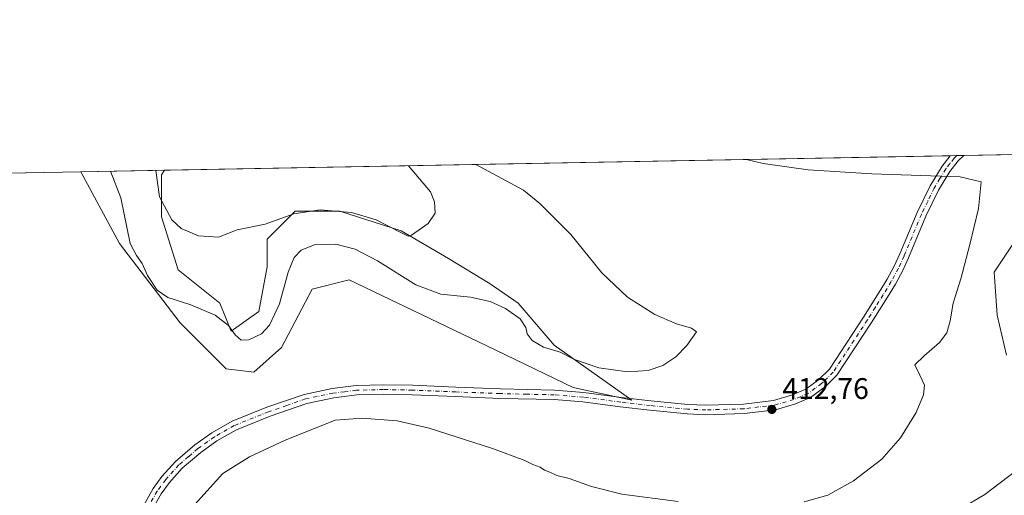
# Model space of a CAD drawing. Units: metres. Extents: x 629234 to 632724, y 4657906 to 4660283.
# Drawn here: x 629888 to 630220, y 4660122 to 4660283 of the extents above; entities that cross this region are included whole.
import ezdxf

# ---------------------------------------------------------------- set-up
doc = ezdxf.new("R2010")
doc.units = ezdxf.units.M
doc.header["$MEASUREMENT"] = 0
doc.linetypes.add('DGN Style 4', pattern=[2.6384748266838614, 1.318413404963828, -0.6592067024819142, 0.001648016756204785, -0.6592067024819142])
for name, color, linetype, lineweight in [('Camino Cxs', 7, 'Continuous', 0), ('Camino eje', 30, 'DGN Style 4', 13), ('Comarca CxS', 21, 'Continuous', 0), ('Comunidad Autónoma CxS', 142, 'Continuous', 0), ('Cultivos herbáceos CxS', 92, 'Continuous', 0), ('Curva de nivel normal', 30, 'Continuous', 0), ('Espacio natural protegido CxS', 121, 'Continuous', 0), ('Matorral CxS', 135, 'Continuous', 0), ('Municipio CxS', 4, 'Continuous', 0), ('Provincia CxS', 1, 'Continuous', 0), ('Punto de cota en terreno', 7, 'Continuous', 0), ('Rótulo de punto de cota en terreno', 7, 'Continuous', 0), ('Suelo desnudo CxS', 253, 'Continuous', 0)]:
    doc.layers.add(name, color=color, linetype=linetype, lineweight=lineweight)
doc.styles.add('Style-Arial', font='txt')

# ---------------------------------------------------------------- blocks, each defined once
blk = doc.blocks.new('*U3')
at = {"layer": 'Matorral CxS', "color": 135, "linetype": 'Continuous', "lineweight": 0}
blk.add_polyline3d([(629955.8422999998, 4660187.0833, 407.8815000000032), (629959.5969000002, 4660177.696900001, 410.0108000000037), (629968.9833000004, 4660184.266899999, 408.3515000000043), (629971.7993000001, 4660199.2851, 407.0521000000008), (629971.7993000001, 4660208.671499999, 405.732799999998), (629981.1857000003, 4660218.057499999, 404.7743999999948), (629996.2040999997, 4660218.0571, 404.7526999999973), (630016.8542999999, 4660211.485900001, 405.0791999999929), (630032.8110999997, 4660202.0987, 405.7871000000014), (630046.8909, 4660193.6505, 407.0295000000042), (630056.2773000002, 4660187.079700001, 407.8046999999933), (630068.4795000004, 4660172.999700001, 409.2456999999995), (630094.6149000004, 4660154.4805, 412.1815999999963), (630074.8756999997, 4660158.713300001, 412.3950000000041), (630045.7198999999, 4660172.700300001, 412.820000000007), (629999.3750999998, 4660194.933900001, 412.4223000000056), (629986.9638999999, 4660191.829299999, 412.0314000000071), (629976.6222000001, 4660172.1687, 411.574099999998), (629967.3129000004, 4660163.8913, 411.9030000000057), (629958.0049000002, 4660164.926300001, 412.517200000002), (629942.4908999996, 4660180.448899999, 411.5828000000038), (629922.0510999998, 4660207.1479, 411.4171999999962), (629909.0322000004, 4660231.326400001, 412.5139000000054), (629937.1878000004, 4660231.846899999, 404.0380000000005), (629936.1309000002, 4660230.261499999, 404.5715999999957), (629936.1309000002, 4660216.1819, 405.8312000000006), (629941.7626999998, 4660198.3475, 407.0332000000053)], close=True, dxfattribs=at)
blk = doc.blocks.new('*U12')
at = {"layer": 'Cultivos herbáceos CxS', "color": 92, "linetype": 'Continuous', "lineweight": 0}
for points in [[(629784.5085000005, 4660229.024499999, 411.5736999999936), (629909.0322000004, 4660231.326400001, 412.5139000000054), (629922.0510999998, 4660207.1479, 411.4171999999962), (629942.4908999996, 4660180.448899999, 411.5828000000038), (629958.0049000002, 4660164.926300001, 412.517200000002), (629967.3129000004, 4660163.8913, 411.9030000000057), (629976.6222000001, 4660172.1687, 411.574099999998), (629986.9638999999, 4660191.829299999, 412.0314000000071), (629999.3750999998, 4660194.933900001, 412.4223000000056), (630045.7198999999, 4660172.700300001, 412.820000000007), (630074.8756999997, 4660158.713300001, 412.3950000000041), (630094.6149000004, 4660154.4805, 412.1815999999963), (630068.4795000004, 4660172.999700001, 409.2456999999995), (630056.2773000002, 4660187.079700001, 407.8046999999933), (630046.8909, 4660193.6505, 407.0295000000042), (630032.8110999997, 4660202.0987, 405.7871000000014), (630016.8542999999, 4660211.485900001, 405.0791999999929), (629996.2040999997, 4660218.0571, 404.7526999999973), (629981.1857000003, 4660218.057499999, 404.7743999999948), (629971.7993000001, 4660208.671499999, 405.732799999998), (629971.7993000001, 4660199.2851, 407.0521000000008), (629968.9833000004, 4660184.266899999, 408.3515000000043), (629959.5969000002, 4660177.696900001, 410.0108000000037), (629955.8422999998, 4660187.0833, 407.8815000000032), (629941.7626999998, 4660198.3475, 407.0332000000053), (629936.1309000002, 4660216.1819, 405.8312000000006), (629936.1309000002, 4660230.261499999, 404.5715999999957), (629937.1878000004, 4660231.846899999, 404.0380000000005), (630589.1431, 4660243.8989, 424.1101000000053)], [(630226.9808999998, 4660213.049900001, 417.0861000000005), (630216.6387, 4660197.5277, 416.7351000000053), (630217.6732999999, 4660183.041099999, 417.1184000000067), (630220.7758, 4660169.5891, 418.2817000000068)]]:
    blk.add_polyline3d(points, dxfattribs=at)
blk = doc.blocks.new('5PATER')
at = {"layer": 'Punto de cota en terreno', "linetype": 'Continuous', "lineweight": 0}
h = blk.add_hatch(color=51, dxfattribs=at)
edge = h.paths.add_edge_path()
edge.add_ellipse((0, 0), major_axis=(-0.1095731443231308, -0.1110710700762829), ratio=0.9994222409660322, start_angle=0, end_angle=360)

msp = doc.modelspace()

# ---------------------------------------------------------------- linework, layer by layer
at = {"layer": 'Camino Cxs', "color": 7, "linetype": 'Continuous', "lineweight": 0, "extrusion": (-0.006340473405698537, -0.0001172287217240774, 0.9999798921250459), "elevation": -4126.924625525475, "flags": 128}
msp.add_lwpolyline([(630191.7534175117, 4660236.28652772), (630196.3887107489, 4660236.37222772)], dxfattribs=at)
at = {"layer": 'Camino Cxs', "color": 7, "linetype": 'Continuous', "lineweight": 0}
for points in [[(629929.7301000003, 4660118.3301, 413.5222000000067), (629933.4001000002, 4660124.630100001, 413.6201000000001), (629936.3300999999, 4660128.690099999, 413.6992999999929), (629940.9101, 4660133.8201, 413.7924000000057), (629947.4401000004, 4660139.380100001, 413.8065999999963), (629953.1001000004, 4660143.4101, 413.7486999999965), (629959.9901000002, 4660147.340100001, 413.6490999999951), (629971.6700999998, 4660152.020099999, 413.5175000000018), (629984.2701000003, 4660156.390100001, 413.599000000002), (629993.6501000002, 4660158.390100001, 413.6986999999936), (630001.6901000004, 4660159.380100001, 413.7543000000005), (630010.9200999998, 4660159.630100001, 413.6821999999956), (630020.7600999996, 4660159.4301, 413.5219999999972), (630035.3300999999, 4660158.8301, 413.2252000000008), (630050.3101000005, 4660158.2601, 412.9165999999968), (630068.5701000001, 4660157.8201, 412.7519999999931), (630078.4501, 4660157.030099999, 412.7834000000003), (630091.0601000005, 4660155.370100001, 412.6947999999975), (630100.9801000003, 4660154.220100001, 412.1429999999964), (630113.4801000003, 4660153.0001, 412.1027999999933), (630119.5800999999, 4660152.7501, 412.2381000000024), (630132.1901000004, 4660153.130100001, 412.4064000000071), (630142.3201000001, 4660154.360099999, 412.5252000000037), (630148.6801000005, 4660156.1801, 412.5427999999956), (630153.2200999996, 4660158.120100001, 412.5804000000062), (630157.4600999998, 4660161.2501, 412.6901999999973), (630161.1801000005, 4660164.9001, 412.7985999999946), (630172.6201, 4660182.3301, 413.2885999999999), (630177.9301000005, 4660190.780099999, 413.5439000000042), (630180.6101000002, 4660195.140100001, 413.699099999998), (630182.9600999998, 4660199.550100001, 413.8401000000013), (630184.8400999998, 4660203.6601, 414.0114999999932), (630190.6700999998, 4660217.670100001, 414.394100000005), (630195.0701000001, 4660226.6501, 414.7810000000027), (630199.0900999998, 4660233.2301, 415.0531000000047), (630201.7887000004, 4660236.7382, 415.1750000000029), (630206.4238999998, 4660236.823899999, 415.2044000000024), (630206.4200999998, 4660236.8201, 415.2042999999976), (630204.5401, 4660235.030099999, 415.1236999999965), (630201.7401000002, 4660231.4101, 414.9579999999987), (630197.9001000002, 4660225.100099999, 414.7235999999975), (630193.6001000004, 4660216.340100001, 414.3894), (630187.7901, 4660202.370100001, 414.0850999999966), (630185.8501000004, 4660198.120100001, 413.9977999999974), (630183.4101, 4660193.540100001, 413.7896999999939), (630180.6700999998, 4660189.0801, 413.7100000000065), (630175.3300999999, 4660180.590100001, 413.4823999999935), (630163.6801000005, 4660162.840100001, 412.9495000000024), (630160.6101000002, 4660159.8301, 412.9720999999991), (630159.5500999996, 4660158.800100001, 412.9661000000052), (630154.8300999999, 4660155.3101, 412.9765999999945), (630149.7600999996, 4660153.140100001, 412.9875000000029), (630142.9600999998, 4660151.190099999, 412.9927000000025), (630132.4301000005, 4660149.920100001, 412.9069000000018), (630119.5601000005, 4660149.530099999, 412.8264999999956), (630113.2600999996, 4660149.790100001, 412.6741000000038), (630100.6401000004, 4660151.020099999, 412.7283000000025), (630090.6601, 4660152.1801, 412.9927000000025), (630078.1101000002, 4660153.8301, 413.1157999999996), (630068.4001000002, 4660154.610099999, 413.1695000000037), (630050.2100999998, 4660155.040100001, 413.3583000000072), (630035.2001, 4660155.610099999, 413.5494000000036), (630020.6601, 4660156.210100001, 413.8003000000026), (630010.9301000005, 4660156.4101, 413.9680999999982), (630001.9301000005, 4660156.170100001, 414.0921999999992), (629994.1901000004, 4660155.210100001, 414.1496999999945), (629985.1300999997, 4660153.280099999, 414.1181999999972), (629972.7901, 4660149.0101, 414.0353000000032), (629961.3901000004, 4660144.440099999, 414.0816999999952), (629954.8400999998, 4660140.700099999, 414.1111999999994), (629949.4200999998, 4660136.840100001, 414.132500000007), (629943.1700999998, 4660131.5101, 414.0559000000067), (629938.8400999998, 4660126.6601, 413.9762000000046), (629936.1101000002, 4660122.880100001, 413.9434999999939), (629932.6501000002, 4660116.940099999, 413.7832000000053)], [(629929.7301000003, 4660118.3301, 413.5222000000067), (629933.4001000002, 4660124.630100001, 413.6201000000001), (629936.3300999999, 4660128.690099999, 413.6992999999929), (629940.9101, 4660133.8201, 413.7924000000057), (629947.4401000004, 4660139.380100001, 413.8065999999963), (629953.1001000004, 4660143.4101, 413.7486999999965), (629959.9901000002, 4660147.340100001, 413.6490999999951), (629971.6700999998, 4660152.020099999, 413.5175000000018), (629984.2701000003, 4660156.390100001, 413.599000000002), (629993.6501000002, 4660158.390100001, 413.6986999999936), (630001.6901000004, 4660159.380100001, 413.7543000000005), (630010.9200999998, 4660159.630100001, 413.6821999999956), (630020.7600999996, 4660159.4301, 413.5219999999972), (630035.3300999999, 4660158.8301, 413.2252000000008), (630050.3101000005, 4660158.2601, 412.9165999999968), (630068.5701000001, 4660157.8201, 412.7519999999931), (630078.4501, 4660157.030099999, 412.7834000000003), (630091.0601000005, 4660155.370100001, 412.6947999999975), (630100.9801000003, 4660154.220100001, 412.1429999999964), (630113.4801000003, 4660153.0001, 412.1027999999933), (630119.5800999999, 4660152.7501, 412.2381000000024), (630132.1901000004, 4660153.130100001, 412.4064000000071), (630142.3201000001, 4660154.360099999, 412.5252000000037), (630148.6801000005, 4660156.1801, 412.5427999999956), (630153.2200999996, 4660158.120100001, 412.5804000000062), (630157.4600999998, 4660161.2501, 412.6901999999973), (630161.1801000005, 4660164.9001, 412.7985999999946), (630172.6201, 4660182.3301, 413.2885999999999), (630177.9301000005, 4660190.780099999, 413.5439000000042), (630180.6101000002, 4660195.140100001, 413.699099999998), (630182.9600999998, 4660199.550100001, 413.8401000000013), (630184.8400999998, 4660203.6601, 414.0114999999932), (630190.6700999998, 4660217.670100001, 414.394100000005), (630195.0701000001, 4660226.6501, 414.7810000000027), (630199.0900999998, 4660233.2301, 415.0531000000047), (630201.7887000004, 4660236.738299999, 415.1750000000029)], [(630206.4238999998, 4660236.823999999, 415.2044000000024), (630206.4200999998, 4660236.8201, 415.2042999999976), (630204.5401, 4660235.030099999, 415.1236999999965), (630201.7401000002, 4660231.4101, 414.9579999999987), (630197.9001000002, 4660225.100099999, 414.7235999999975), (630193.6001000004, 4660216.340100001, 414.3894), (630187.7901, 4660202.370100001, 414.0850999999966), (630185.8501000004, 4660198.120100001, 413.9977999999974), (630183.4101, 4660193.540100001, 413.7896999999939), (630180.6700999998, 4660189.0801, 413.7100000000065), (630175.3300999999, 4660180.590100001, 413.4823999999935), (630163.6801000005, 4660162.840100001, 412.9495000000024), (630160.6101000002, 4660159.8301, 412.9720999999991), (630159.5500999996, 4660158.800100001, 412.9661000000052), (630154.8300999999, 4660155.3101, 412.9765999999945), (630149.7600999996, 4660153.140100001, 412.9875000000029), (630142.9600999998, 4660151.190099999, 412.9927000000025), (630132.4301000005, 4660149.920100001, 412.9069000000018), (630119.5601000005, 4660149.530099999, 412.8264999999956), (630113.2600999996, 4660149.790100001, 412.6741000000038), (630100.6401000004, 4660151.020099999, 412.7283000000025), (630090.6601, 4660152.1801, 412.9927000000025), (630078.1101000002, 4660153.8301, 413.1157999999996), (630068.4001000002, 4660154.610099999, 413.1695000000037), (630050.2100999998, 4660155.040100001, 413.3583000000072), (630035.2001, 4660155.610099999, 413.5494000000036), (630020.6601, 4660156.210100001, 413.8003000000026), (630010.9301000005, 4660156.4101, 413.9680999999982), (630001.9301000005, 4660156.170100001, 414.0921999999992), (629994.1901000004, 4660155.210100001, 414.1496999999945), (629985.1300999997, 4660153.280099999, 414.1181999999972), (629972.7901, 4660149.0101, 414.0353000000032), (629961.3901000004, 4660144.440099999, 414.0816999999952), (629954.8400999998, 4660140.700099999, 414.1111999999994), (629949.4200999998, 4660136.840100001, 414.132500000007), (629943.1700999998, 4660131.5101, 414.0559000000067), (629938.8400999998, 4660126.6601, 413.9762000000046), (629936.1101000002, 4660122.880100001, 413.9434999999939), (629932.6501000002, 4660116.940099999, 413.7832000000053)]]:
    msp.add_polyline3d(points, dxfattribs=at)
at = {"layer": 'Camino eje', "color": 30, "linetype": 'DGN Style 4', "lineweight": 13}
msp.add_polyline3d([(630204.1032999996, 4660236.780999999, 415.1826000000001), (630203.1651, 4660235.8851, 415.1371999999974), (630201.7651000004, 4660234.075099999, 415.0580999999947), (630200.4151, 4660232.3201, 414.9985000000015), (630198.4051000001, 4660229.030099999, 414.8606), (630196.4851000002, 4660225.8751, 414.7412999999942), (630194.2851, 4660221.3851, 414.5684000000037), (630192.1350999996, 4660217.005100001, 414.3527999999933), (630186.3151000004, 4660203.015100001, 414.0375000000058), (630184.4051000001, 4660198.835100001, 413.9094000000041), (630182.0100999996, 4660194.340100001, 413.7116999999998), (630179.3000999996, 4660189.9301, 413.6129999999976), (630176.6451000003, 4660185.7051, 413.4771999999939), (630173.9751000004, 4660181.460100001, 413.3816999999981), (630162.4301000005, 4660163.870100001, 412.8656999999948), (630159.0351, 4660160.540100001, 412.8239999999932), (630158.5050999997, 4660160.0251, 412.8199000000022), (630156.3850999996, 4660158.460100001, 412.7627999999968), (630154.0251000002, 4660156.715100001, 412.7540000000009), (630149.2200999996, 4660154.6601, 412.7667999999976), (630142.6401000004, 4660152.7751, 412.7486999999965), (630137.3750999998, 4660152.140100001, 412.6842999999935), (630132.3101000005, 4660151.5251, 412.6515999999974), (630119.5701000001, 4660151.140100001, 412.5356000000029), (630113.3701, 4660151.395099999, 412.4078000000009), (630100.8101000005, 4660152.620100001, 412.4857000000048), (630090.8601000002, 4660153.7751, 412.8418999999994), (630078.2801000001, 4660155.4301, 412.9505999999965), (630068.4851000002, 4660156.215100001, 412.9472999999998), (630059.3551000003, 4660156.4351, 413.0152999999991), (630050.2600999996, 4660156.6501, 413.0975999999937), (630035.2651000004, 4660157.220100001, 413.303899999999), (630020.7100999998, 4660157.8201, 413.5760000000009), (630010.9250999996, 4660158.020099999, 413.760500000004), (630001.8101000005, 4660157.7751, 413.8546999999962), (629997.7901, 4660157.280099999, 413.8607999999949), (629993.9200999998, 4660156.800100001, 413.8745999999956), (629984.7001, 4660154.835100001, 413.8567000000039), (629978.4001000002, 4660152.6501, 413.8126000000047), (629972.2301000003, 4660150.515100001, 413.7722000000067), (629960.6901000004, 4660145.890100001, 413.8552000000054), (629953.9700999996, 4660142.0551, 413.9008999999933), (629948.4301000005, 4660138.110099999, 413.9470000000001), (629945.3051000005, 4660135.4451, 413.9790000000066), (629942.0401, 4660132.665100001, 413.875), (629937.5850999998, 4660127.675100001, 413.7673999999971), (629934.7550999997, 4660123.755100001, 413.7629000000015), (629931.1901000004, 4660117.6351, 413.629700000005)], dxfattribs=at)
at = {"layer": 'Comarca CxS', "color": 21, "linetype": 'Continuous', "lineweight": 0, "flags": 128}
msp.add_lwpolyline([(632225.4449155595, 4657960.210486694), (629276.3900009536, 4657905.729983439), (629264.9040208368, 4658534.122414728), (629234.1100009549, 4660218.849983416), (632680.5500009785, 4660282.559983415), (632723.960000978, 4657969.419983441)], close=True, dxfattribs=at)
at = {"layer": 'Comunidad Autónoma CxS', "color": 142, "linetype": 'Continuous', "lineweight": 0, "flags": 128}
msp.add_lwpolyline([(632225.4449155595, 4657960.210486694), (629276.3900009536, 4657905.729983439), (629264.9040208368, 4658534.122414728), (629234.1100009549, 4660218.849983416), (632680.5500009785, 4660282.559983415), (632723.960000978, 4657969.419983441)], close=True, dxfattribs=at)
at = {"layer": 'Cultivos herbáceos CxS', "color": 92, "linetype": 'Continuous', "lineweight": 0, "extrusion": (-0.0232532167019885, -0.0004298562127222688, 0.9997295149872523), "elevation": -16242.46540026924, "flags": 128}
msp.add_lwpolyline([(-4647792.830385065, 716048.5689006835), (-4647792.830385065, 716431.4569534604)], dxfattribs=at)
at = {"layer": 'Cultivos herbáceos CxS', "color": 92, "linetype": 'Continuous', "lineweight": 0, "extrusion": (-0.04227371295078509, -0.0007814699025115566, 0.9991057614177521), "elevation": -29867.9380875285, "flags": 128}
msp.add_lwpolyline([(-4647792.778771601, 715340.5360763596), (-4647792.778771601, 715605.4190521715)], dxfattribs=at)
at = {"layer": 'Cultivos herbáceos CxS', "color": 92, "linetype": 'Continuous', "lineweight": 0, "extrusion": (0.004275880438511651, 7.907007250531126e-05, 0.9999908552553864), "elevation": 3478.386460165792, "flags": 128}
msp.add_lwpolyline([(630194.2521296953, 4660236.477831806), (630196.5666508676, 4660236.520631806)], dxfattribs=at)
at = {"layer": 'Cultivos herbáceos CxS', "color": 92, "linetype": 'Continuous', "lineweight": 0, "extrusion": (0.009648513510825128, 0.0001783605074393063, 0.9999534361031822), "elevation": 7326.943266751822, "flags": 128}
msp.add_lwpolyline([(630170.7621357001, 4660235.548389483), (630173.0829438028, 4660235.591289485)], dxfattribs=at)
at = {"layer": 'Cultivos herbáceos CxS', "color": 92, "linetype": 'Continuous', "lineweight": 0, "extrusion": (-0.007547581704500587, -0.0001395219728398465, 0.9999715068660872), "elevation": -4991.992408540807, "flags": 128}
msp.add_lwpolyline([(629769.67648146, 4660228.373366259), (629894.2036308408, 4660230.675266284)], dxfattribs=at)
at = {"layer": 'Cultivos herbáceos CxS', "color": 92, "linetype": 'Continuous', "lineweight": 0}
for points in [[(629909.0321000004, 4660231.326500001, 412.5139000000054), (629922.0510999998, 4660207.1479, 411.4171999999962), (629942.4908999996, 4660180.448899999, 411.5828000000038), (629958.0049000002, 4660164.926300001, 412.517200000002), (629967.3129000004, 4660163.8913, 411.9030000000057), (629976.6222000001, 4660172.1687, 411.574099999998), (629986.9638999999, 4660191.829299999, 412.0314000000071), (629999.3750999998, 4660194.933900001, 412.4223000000056), (630045.7198999999, 4660172.700300001, 412.820000000007), (630074.8756999997, 4660158.713300001, 412.3950000000041), (630094.6149000004, 4660154.4805, 412.1815999999963), (630068.4795000004, 4660172.999700001, 409.2456999999995), (630056.2773000002, 4660187.079700001, 407.8046999999933), (630046.8909, 4660193.6505, 407.0295000000042), (630032.8110999997, 4660202.0987, 405.7871000000014), (630016.8542999999, 4660211.485900001, 405.0791999999929), (629996.2040999997, 4660218.0571, 404.7526999999973), (629981.1857000003, 4660218.057499999, 404.7743999999948), (629971.7993000001, 4660208.671499999, 405.732799999998), (629971.7993000001, 4660199.2851, 407.0521000000008), (629968.9833000004, 4660184.266899999, 408.3515000000043), (629959.5969000002, 4660177.696900001, 410.0108000000037), (629955.8422999998, 4660187.0833, 407.8815000000032), (629941.7626999998, 4660198.3475, 407.0332000000053), (629936.1309000002, 4660216.1819, 405.8312000000006), (629936.1309000002, 4660230.261499999, 404.5715999999957), (629937.1879000004, 4660231.846999999, 404.0378999999957)], [(630226.9808999998, 4660213.049900001, 417.0861000000005), (630216.6387, 4660197.5277, 416.7351000000053), (630217.6732999999, 4660183.041099999, 417.1184000000067), (630220.7758, 4660169.5891, 418.2817000000068)]]:
    msp.add_polyline3d(points, dxfattribs=at)
at = {"layer": 'Curva de nivel normal', "color": 30, "linetype": 'Continuous', "lineweight": 0, "flags": 128}
for points, elevation in [([(630042.0588999996, 4660233.785499999), (630058.0999999996, 4660225.120100001), (630063.6299999999, 4660220.710100001), (630074.0499999998, 4660210.210100001), (630084.4600000001, 4660197.3201), (630093.0899999999, 4660189.0601), (630102.3700000001, 4660183.2301), (630109.6900000004, 4660180.1801), (630114.6500000004, 4660178.690099999), (630116.4400000004, 4660177.4001), (630113.1100000005, 4660172.8201), (630109.4000000004, 4660168.9901), (630105.0199999996, 4660166.0701), (630100.1399999997, 4660164.460100001), (630093.1799999997, 4660164.0001), (630083.4800000006, 4660165.300100001), (630075.29, 4660168.110099999), (630070.4500000002, 4660170.600099999), (630064.8300000001, 4660172.3201), (630061.0599999997, 4660174.540100001), (630059.3099999997, 4660176.7601), (630058.9199999999, 4660178.940099999), (630056.9900000002, 4660181.780099999), (630052, 4660185.3201), (630046.8799999999, 4660187.6801), (630040.3099999997, 4660189.1501), (630030.2199999997, 4660190.130100001), (630021.8799999999, 4660193.220100001), (630008.9100000003, 4660201.4001), (630001.4000000004, 4660205.300100001), (629994.8499999996, 4660207.0101), (629987.9299999997, 4660206.890100001), (629983.1699999999, 4660204.9001), (629980.8799999999, 4660202.530099999), (629978.8399999999, 4660197.5001), (629975.9299999997, 4660186.920100001), (629972.54, 4660179.670100001), (629969.9100000003, 4660176.7401), (629965.5999999996, 4660174.7401), (629963.0099999999, 4660174.610099999), (629961.0099999999, 4660176.4001), (629958.7000000002, 4660179.540100001), (629954.2800000003, 4660183.050100001), (629946.0300000003, 4660186.5601), (629938.3600000005, 4660189.0101), (629934.7000000002, 4660191.5001), (629931.4600000001, 4660196.450099999), (629929.7100000001, 4660200.4801), (629927.7100000001, 4660203.1501), (629925.6699999999, 4660207.1501), (629922.4199999999, 4660222.610099999), (629918.9972999999, 4660231.510700001)], 410), ([(629934.3068000004, 4660231.7937), (629935.5199999996, 4660222.850099999), (629939.6699999999, 4660215.140100001), (629942.8399999999, 4660212.2501), (629948.6799999997, 4660209.7401), (629955.3399999999, 4660209.370100001), (629961.7000000002, 4660211.7501), (629971.1200000001, 4660213.6601), (629980.7000000002, 4660217.190099999), (629989.6600000003, 4660218.4801), (630000.1600000003, 4660217.6501), (630008.5099999999, 4660215.1601), (630016.7400000002, 4660210.840100001), (630019.2300000006, 4660209.620100001), (630020.4000000004, 4660209.9901), (630025.9699999997, 4660213.970100001), (630028.3300000001, 4660217.4001), (630028.1799999997, 4660221.2601), (630026.7999999998, 4660224.540100001), (630019.3328999998, 4660233.3654)], 405), ([(630152.6299999999, 4660120.140100001), (630160.6100000005, 4660122.440099999), (630169.2999999998, 4660127.280099999), (630178.8300000001, 4660134.550100001), (630185.1200000001, 4660141.780099999), (630190.3600000005, 4660150.2301), (630192.8899999997, 4660156.2301), (630193.1500000004, 4660159.470100001), (630191.6200000001, 4660162.860099999), (630189.9100000003, 4660166.3101), (630193.0599999997, 4660169.380100001), (630198.2400000002, 4660173.880100001), (630200.7400000002, 4660177.0801), (630201.8799999999, 4660181.1501), (630202.9000000004, 4660187.1501), (630205.4299999997, 4660195.280099999), (630208.4199999999, 4660206.8301), (630211.4100000003, 4660218.9901), (630212.3300000001, 4660227.9801), (630205.1799999997, 4660229.690099999), (630175.5, 4660230.700099999), (630154, 4660232.030099999), (630138.8399999999, 4660234.110099999), (630133.1858999999, 4660235.4703)], 415), ([(629947.25, 4660119.220100001), (629956.8799999999, 4660129.7401), (629965.8300000001, 4660135.370100001), (629977.6299999999, 4660140.8301), (629994.6699999999, 4660147.6501), (630003.75, 4660148.340100001), (630015.5599999997, 4660147.460100001), (630026.3099999997, 4660144.9801), (630047.7199999997, 4660138.200099999), (630058.5599999997, 4660134.130100001), (630061.2699999996, 4660132.7601), (630063.7400000002, 4660131.9001), (630065.1500000004, 4660130.9101), (630066.9900000002, 4660130.200099999), (630069.2999999998, 4660129.0601), (630073.5499999998, 4660128.100099999), (630080.9699999997, 4660125.360099999), (630091.2199999997, 4660122.780099999), (630110.2199999997, 4660120.340100001)], 415), ([(630223.7999999998, 4660130.5001), (630213.5300000003, 4660122.690099999), (630189.5800000001, 4660108.520099999)], 420)]:
    msp.add_lwpolyline(points, dxfattribs=dict(at, elevation=elevation))
at = {"layer": 'Espacio natural protegido CxS', "color": 121, "linetype": 'Continuous', "lineweight": 0, "flags": 128}
msp.add_lwpolyline([(632225.4449155595, 4657960.210486694), (629276.3900009536, 4657905.729983439), (629264.9040208368, 4658534.122414728), (629234.1100009549, 4660218.849983416), (632680.5500009785, 4660282.559983415), (632723.960000978, 4657969.419983441)], close=True, dxfattribs=at)
msp.add_lwpolyline([(629264.9040208368, 4658534.122414728), (629234.1100009549, 4660218.849983416), (632680.5500009785, 4660282.559983415)], dxfattribs=at)
at = {"layer": 'Matorral CxS', "color": 135, "linetype": 'Continuous', "lineweight": 0, "extrusion": (0.288164126981948, 0.005327142555660145, 0.9575662157119598), "elevation": 206737.912305378, "flags": 128}
msp.add_lwpolyline([(4647792.396696672, -685439.1638015828), (4647792.396696672, -685468.5722228858)], dxfattribs=at)
at = {"layer": 'Matorral CxS', "color": 135, "linetype": 'Continuous', "lineweight": 0}
msp.add_polyline3d([(629909.0321000004, 4660231.326500001, 412.5139000000054), (629922.0510999998, 4660207.1479, 411.4171999999962), (629942.4908999996, 4660180.448899999, 411.5828000000038), (629958.0049000002, 4660164.926300001, 412.517200000002), (629967.3129000004, 4660163.8913, 411.9030000000057), (629976.6222000001, 4660172.1687, 411.574099999998), (629986.9638999999, 4660191.829299999, 412.0314000000071), (629999.3750999998, 4660194.933900001, 412.4223000000056), (630045.7198999999, 4660172.700300001, 412.820000000007), (630074.8756999997, 4660158.713300001, 412.3950000000041), (630094.6149000004, 4660154.4805, 412.1815999999963), (630068.4795000004, 4660172.999700001, 409.2456999999995), (630056.2773000002, 4660187.079700001, 407.8046999999933), (630046.8909, 4660193.6505, 407.0295000000042), (630032.8110999997, 4660202.0987, 405.7871000000014), (630016.8542999999, 4660211.485900001, 405.0791999999929), (629996.2040999997, 4660218.0571, 404.7526999999973), (629981.1857000003, 4660218.057499999, 404.7743999999948), (629971.7993000001, 4660208.671499999, 405.732799999998), (629971.7993000001, 4660199.2851, 407.0521000000008), (629968.9833000004, 4660184.266899999, 408.3515000000043), (629959.5969000002, 4660177.696900001, 410.0108000000037), (629955.8422999998, 4660187.0833, 407.8815000000032), (629941.7626999998, 4660198.3475, 407.0332000000053), (629936.1309000002, 4660216.1819, 405.8312000000006), (629936.1309000002, 4660230.261499999, 404.5715999999957), (629937.1879000004, 4660231.846999999, 404.0378999999957)], dxfattribs=at)
at = {"layer": 'Municipio CxS', "color": 4, "linetype": 'Continuous', "lineweight": 0, "flags": 128}
msp.add_lwpolyline([(629264.9040208368, 4658534.122414728), (629234.1100009549, 4660218.849983416), (632680.5500009785, 4660282.559983415)], dxfattribs=at)
at = {"layer": 'Provincia CxS', "color": 1, "linetype": 'Continuous', "lineweight": 0, "flags": 128}
msp.add_lwpolyline([(632225.4449155595, 4657960.210486694), (629276.3900009536, 4657905.729983439), (629264.9040208368, 4658534.122414728), (629234.1100009549, 4660218.849983416), (632680.5500009785, 4660282.559983415), (632723.960000978, 4657969.419983441)], close=True, dxfattribs=at)
at = {"layer": 'Suelo desnudo CxS', "color": 253, "linetype": 'Continuous', "lineweight": 0}
for points in [[(630220.7758, 4660169.5891, 418.2817000000068), (630217.6732999999, 4660183.041099999, 417.1184000000067), (630216.6387, 4660197.5277, 416.7351000000053), (630226.9808999998, 4660213.049900001, 417.0861000000005)], [(630226.9808999998, 4660213.049900001, 417.0861000000005), (630216.6387, 4660197.5277, 416.7351000000053), (630217.6732999999, 4660183.041099999, 417.1184000000067), (630220.7758, 4660169.5891, 418.2817000000068)]]:
    msp.add_polyline3d(points, dxfattribs=at)

# ---------------------------------------------------------------- block references
at = {"layer": 'Cultivos herbáceos CxS', "color": 92, "linetype": 'Continuous', "lineweight": 0}
msp.add_blockref('*U12', (0, 0), dxfattribs=at)
at = {"layer": 'Matorral CxS', "color": 135, "linetype": 'Continuous', "lineweight": 0}
msp.add_blockref('*U3', (0, 0), dxfattribs=at)
at = {"layer": 'Punto de cota en terreno', "color": 7, "linetype": 'Continuous', "lineweight": 0, "xscale": 10, "yscale": 10, "zscale": 10}
msp.add_blockref('5PATER', (630141.7599999999, 4660151.310000001, 412.7599999999948), dxfattribs=at)

# ---------------------------------------------------------------- texts
at = {"layer": 'Rótulo de punto de cota en terreno', "color": 7, "linetype": 'Continuous', "lineweight": 0, "style": 'Style-Arial'}
msp.add_text('412,76', height=7.000000000000002, dxfattribs=at).set_placement((630145.2878000002, 4660154.8378))

doc.saveas('drawing.dxf')
